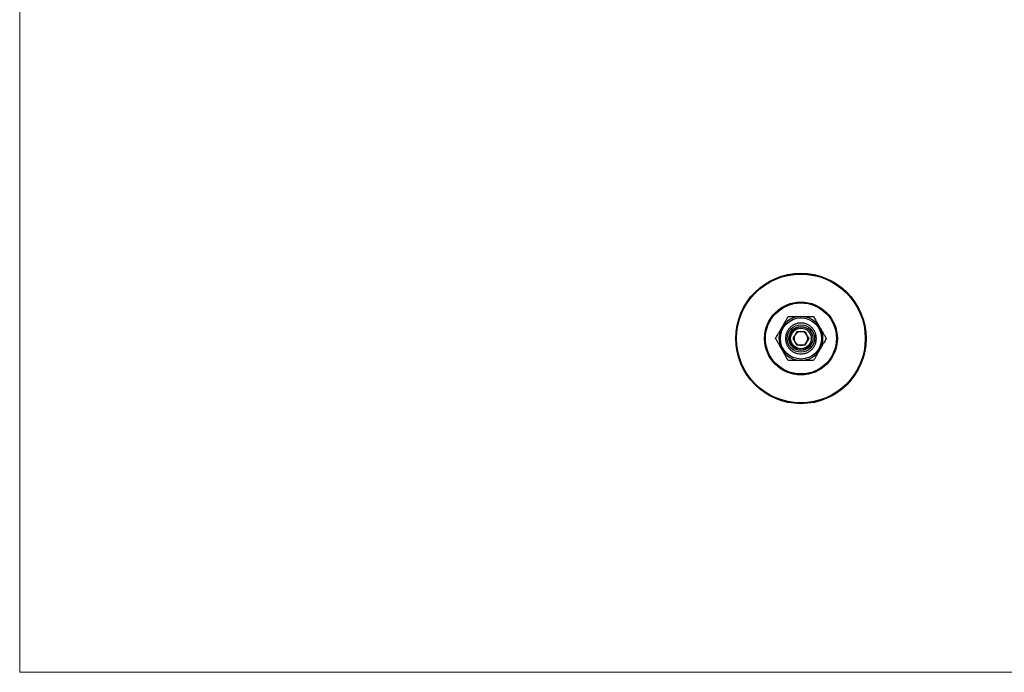
# Model space of a CAD drawing. Units: millimetres. Extents: x 10 to 584, y 10 to 410.
# Drawn here: x 10 to 297, y 10 to 200 of the extents above; entities that cross this region are included whole.
import ezdxf

# ---------------------------------------------------------------- set-up
doc = ezdxf.new("R2010")
doc.units = ezdxf.units.MM
doc.header["$LTSCALE"] = 2
doc.layers.add('FORMAT', color=7, linetype='Continuous')

msp = doc.modelspace()

# ---------------------------------------------------------------- linework, layer by layer
at = {"color": 7, "linetype": 'Continuous', "lineweight": 18}
for p, q in [((10, 410), (10, 10)), ((10, 10), (584, 10))]:
    msp.add_line(p, q, dxfattribs=at)
at = {"color": 7, "linetype": 'Continuous', "lineweight": 25}
for radius in [19, 18.77, 10.62, 10.35, 6, 4, 3.5, 3]:
    msp.add_circle((237.72, 107.27), radius, dxfattribs=at)
for radius, start, end in [(6.4, 90, 150), (6.4, 30, 90), (6.4, 150, 210), (2, 90, 150), (2, 30, 90), (6.4, 330, 30), (2, 150, 210), (2, 210, 270), (2, 270, 330), (2, 330, 30), (6.4, 210, 270), (6.4, 270, 330)]:
    msp.add_arc((237.72, 107.27), radius, start, end, dxfattribs=at)
for points, knots in [([(232.18, 110.47), (232.33, 110.74), (232.65, 111.28), (233.12, 112.09), (233.58, 112.9), (233.88, 113.41), (234.02, 113.67)], [0, 0, 0, 0, 0.242243, 0.489371, 0.743404, 1, 1, 1, 1]), ([(234.02, 113.67), (234.34, 113.67), (234.85, 113.67), (235.59, 113.67), (236.23, 113.67), (236.89, 113.67), (237.39, 113.67), (237.67, 113.67), (237.72, 113.67)], [0, 0, 0, 0, 0.270407, 0.440474, 0.610487, 0.785704, 0.960875, 1, 1, 1, 1]), ([(237.72, 113.67), (238.11, 113.67), (238.91, 113.67), (240.16, 113.67), (240.97, 113.67), (241.41, 113.67)], [0, 0, 0, 0, 0.306174, 0.621785, 1, 1, 1, 1]), ([(241.41, 113.67), (241.54, 113.45), (241.79, 113.02), (242.18, 112.34), (242.59, 111.63), (242.96, 111), (243.18, 110.61), (243.26, 110.47)], [0, 0, 0, 0, 0.2146038, 0.4291097, 0.6512636, 0.8732652, 1, 1, 1, 1]), ([(230.33, 107.27), (230.45, 107.48), (230.7, 107.91), (231.1, 108.59), (231.51, 109.31), (231.87, 109.94), (232.1, 110.33), (232.18, 110.47)], [0, 0, 0, 0, 0.214604, 0.42911, 0.651264, 0.873265, 1, 1, 1, 1]), ([(237.72, 102.77), (237.43, 102.78), (236.84, 102.82), (235.99, 103.08), (235.2, 103.5), (234.52, 104.06), (233.95, 104.75), (233.54, 105.53), (233.28, 106.38), (233.19, 107.27), (233.28, 108.15), (233.54, 109), (233.95, 109.78), (234.52, 110.47), (235.2, 111.03), (235.99, 111.45), (236.84, 111.71), (237.72, 111.8), (238.6, 111.71), (239.45, 111.45), (240.24, 111.03), (240.92, 110.47), (241.48, 109.78), (241.9, 109), (242.16, 108.15), (242.25, 107.27), (242.16, 106.38), (241.9, 105.53), (241.48, 104.75), (240.92, 104.06), (240.24, 103.5), (239.45, 103.08), (238.6, 102.82), (238.01, 102.78), (237.72, 102.77)], [0, 0, 0, 0, 0.03125, 0.0625, 0.09375, 0.125, 0.15625, 0.1875, 0.21875, 0.25, 0.28125, 0.3125, 0.34375, 0.375, 0.40625, 0.4375, 0.46875, 0.5, 0.53125, 0.5625, 0.59375, 0.625, 0.65625, 0.6875, 0.71875, 0.75, 0.78125, 0.8125, 0.84375, 0.875, 0.90625, 0.9375, 0.96875, 1, 1, 1, 1]), ([(235.41, 107.27), (235.49, 107.4), (235.65, 107.68), (235.89, 108.09), (236.1, 108.47), (236.32, 108.85), (236.47, 109.11), (236.56, 109.27)], [0, 0, 0, 0, 0.216182, 0.439757, 0.593413, 0.752206, 1, 1, 1, 1]), ([(236.56, 109.27), (236.65, 109.27), (236.87, 109.27), (237.24, 109.27), (237.66, 109.27), (238.07, 109.27), (238.48, 109.27), (238.74, 109.27), (238.87, 109.27)], [0, 0, 0, 0, 0.120555, 0.29889, 0.476751, 0.645648, 0.814882, 1, 1, 1, 1]), ([(238.87, 109.27), (238.95, 109.13), (239.11, 108.85), (239.35, 108.44), (239.57, 108.07), (239.79, 107.68), (239.94, 107.42), (240.03, 107.27)], [0, 0, 0, 0, 0.216182, 0.439757, 0.593413, 0.752206, 1, 1, 1, 1]), ([(243.26, 110.47), (243.42, 110.2), (243.73, 109.65), (244.2, 108.84), (244.66, 108.04), (244.96, 107.53), (245.11, 107.27)], [0, 0, 0, 0, 0.242242, 0.489371, 0.743404, 1, 1, 1, 1]), ([(232.18, 104.07), (232.02, 104.34), (231.71, 104.88), (231.24, 105.69), (230.78, 106.5), (230.48, 107.01), (230.33, 107.27)], [0, 0, 0, 0, 0.2422425, 0.489371, 0.7434037, 1, 1, 1, 1]), ([(236.56, 105.27), (236.49, 105.4), (236.32, 105.68), (236.09, 106.09), (235.87, 106.47), (235.65, 106.85), (235.5, 107.11), (235.41, 107.27)], [0, 0, 0, 0, 0.216182, 0.439757, 0.593413, 0.752206, 1, 1, 1, 1]), ([(240.03, 107.27), (239.95, 107.13), (239.79, 106.85), (239.55, 106.44), (239.34, 106.07), (239.11, 105.68), (238.97, 105.42), (238.87, 105.27)], [0, 0, 0, 0, 0.216182, 0.439757, 0.593413, 0.752206, 1, 1, 1, 1]), ([(245.11, 107.27), (244.99, 107.05), (244.74, 106.62), (244.34, 105.94), (243.93, 105.23), (243.57, 104.6), (243.34, 104.21), (243.26, 104.07)], [0, 0, 0, 0, 0.214604, 0.42911, 0.651264, 0.873265, 1, 1, 1, 1]), ([(234.02, 100.87), (233.9, 101.08), (233.65, 101.51), (233.26, 102.19), (232.85, 102.91), (232.48, 103.54), (232.26, 103.93), (232.18, 104.07)], [0, 0, 0, 0, 0.2146038, 0.4291097, 0.6512636, 0.8732652, 1, 1, 1, 1]), ([(238.87, 105.27), (238.74, 105.27), (238.48, 105.27), (238.07, 105.27), (237.66, 105.27), (237.24, 105.27), (236.87, 105.27), (236.65, 105.27), (236.56, 105.27)], [0, 0, 0, 0, 0.185118, 0.354352, 0.523249, 0.70111, 0.879445, 1, 1, 1, 1]), ([(243.26, 104.07), (243.11, 103.8), (242.79, 103.25), (242.32, 102.44), (241.86, 101.64), (241.56, 101.13), (241.41, 100.87)], [0, 0, 0, 0, 0.242243, 0.489371, 0.743404, 1, 1, 1, 1]), ([(237.72, 100.87), (237.67, 100.87), (237.4, 100.87), (236.91, 100.87), (236.26, 100.87), (235.61, 100.87), (234.86, 100.87), (234.34, 100.87), (234.02, 100.87)], [0, 0, 0, 0, 0.0391244, 0.2087717, 0.3784586, 0.5539961, 0.7295939, 1, 1, 1, 1]), ([(241.41, 100.87), (240.97, 100.87), (240.17, 100.87), (239.12, 100.87), (238.33, 100.87), (237.92, 100.87), (237.72, 100.87)], [0, 0, 0, 0, 0.378091, 0.684718, 0.842371, 1, 1, 1, 1])]:
    msp.add_open_spline(points, degree=3, knots=knots, dxfattribs=at)
at = {"layer": 'FORMAT'}
msp.add_arc((237.72, 107.27), 3.31, 75, 345, dxfattribs=at)

doc.saveas('drawing.dxf')
